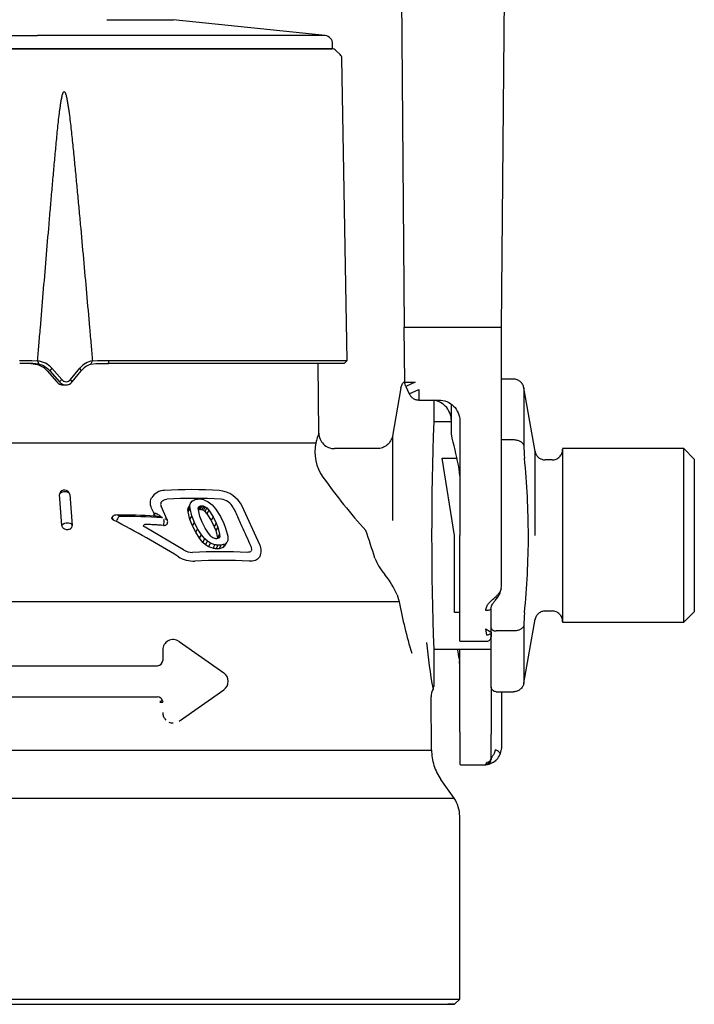
# Model space of a CAD drawing. Units: millimetres. Extents: x -18 to 2432, y -18 to 991.
# Drawn here: x 834 to 899, y 598 to 693 of the extents above; entities that cross this region are included whole.
import ezdxf

# ---------------------------------------------------------------- set-up
doc = ezdxf.new("R2010")
doc.units = ezdxf.units.MM
for name, color, linetype in [('A4230298_DECKEL_', 7, 'Continuous'), ('A4230300_HALTER_', 7, 'Continuous'), ('A4232169_FILTERK', 7, 'Continuous'), ('A4232170_FILTERK', 7, 'Continuous'), ('Default', 7, 'Continuous')]:
    doc.layers.add(name, color=color, linetype=linetype)

# ---------------------------------------------------------------- blocks, each defined once
blk = doc.blocks.new('SE6')
at = {"layer": 'A4230298_DECKEL_', "color": 7, "linetype": 'Continuous'}
for p, q in [((842.775, 692.938), (849.179, 692.938)), ((863.718, 691.41), (849.134, 692.943)), ((808.546, 691.41), (836.13, 691.41)), ((863.707, 691.41), (836.13, 691.41)), ((864.43, 690.143), (807.83, 690.143)), ((864.43, 690.143), (864.43, 690.615))]:
    blk.add_line(p, q, dxfattribs=at)
blk.add_arc((863.63, 690.615), 0.8, 0.00001, 84.00001, dxfattribs=at)
at = {"layer": 'A4230300_HALTER_', "color": 7, "linetype": 'Continuous'}
for p, q in [((880.63, 663.442), (881.098, 717.124)), ((870.995, 699.547), (871.31, 663.442)), ((871.356, 658.158), (871.31, 663.442)), ((872.31, 663.442), (879.13, 663.442)), ((880.63, 643.442), (880.63, 663.442)), ((871.356, 658.158), (872.356, 658.167)), ((872.356, 658.167), (871.45, 657.744)), ((871.45, 657.744), (871.787, 657.02)), ((871.787, 657.02), (872.694, 657.442)), ((872.694, 657.442), (872.694, 656.442)), ((872.694, 656.442), (874.63, 656.442)), ((875.83, 653.185), (875.83, 656)), ((876.63, 654.442), (876.63, 643.442)), ((875.891, 652.769), (875.83, 653.185)), ((876.63, 649.168), (876.568, 649.818)), ((876.63, 634.484), (876.63, 643.442)), ((880.63, 638.548), (880.63, 643.442)), ((880.487, 637.875), (880.62, 638.413)), ((880.591, 638.411), (880.63, 638.548)), ((879.63, 634.164), (879.63, 636.399)), ((876.63, 633.296), (876.63, 634.484)), ((879.23, 633.88), (879.13, 634.484)), ((879.63, 634.164), (879.63, 633.698)), ((876.63, 633.298), (879.23, 633.298)), ((876.63, 632.175), (876.63, 632.564)), ((876.63, 624.581), (876.63, 632.175)), ((879.63, 628.892), (879.63, 624.363)), ((880.63, 628.452), (880.63, 628.315)), ((880.63, 628.315), (880.63, 623.062)), ((876.63, 624.581), (876.63, 621.497)), ((879.63, 622.044), (879.63, 624.363)), ((880.63, 623.062), (880.48, 622.374)), ((876.708, 621.442), (879.13, 621.442)), ((879.13, 621.497), (879.23, 621.682))]:
    blk.add_line(p, q, dxfattribs=at)
for centre, radius, start, end in [((871.81, 682.541), 19.105, 268.50042, 271.49959), ((879.88, 692.895), 29.463, 268.54142, 271.45862), ((844.02, 643.907), 33.081, 10.29328, 15.53983), ((881.107, 637.019), 3.215, 232.04399, 242.64193), ((879.228, 633.7), 0.402, 270.28417, 0.29103), ((1039.126, 662.512), 165.48, 190.43917, 190.78314), ((866.176, 630.366), 10.474, 3.86607, 5.78466), ((879.085, 622.04), 0.545, 274.76061, 0.38525), ((879.248, 622.064), 0.382, 267.2877, 357.00284), ((879.13, 621.945), 0.5, 324.86848, 359.99664), ((879.06, 622.006), 0.564, 349.43177, 353.96421), ((879.018, 623.053), 1.612, 298.36821, 335.08096), ((879.06, 622.006), 0.564, 277.15399, 322.83401), ((879.018, 623.053), 1.612, 273.99218, 285.28728)]:
    blk.add_arc(centre, radius, start, end, dxfattribs=at)
for points in [[(871.45, 657.744), (871.389, 657.873), (871.357, 658.016), (871.356, 658.158)], [(874.63, 656.442), (874.89, 656.442), (875.416, 656.338), (876.081, 655.893), (876.526, 655.228), (876.63, 654.702), (876.63, 654.442)], [(879.63, 634.164), (879.63, 634.127), (879.609, 634.052), (879.52, 633.958), (879.387, 633.895), (879.282, 633.88), (879.23, 633.88)], [(879.612, 621.902), (879.612, 621.903), (879.611, 621.904), (879.61, 621.904)]]:
    blk.add_open_spline(points, degree=3, dxfattribs=at)
for points, knots in [([(871.787, 657.02), (871.797, 656.998), (871.819, 656.956), (871.868, 656.875), (871.968, 656.743), (872.149, 656.587), (872.367, 656.489), (872.529, 656.454), (872.623, 656.444), (872.67, 656.442), (872.694, 656.442)], [0, 0, 0, 0, 0.062608, 0.125216, 0.250354, 0.5, 0.749646, 0.874784, 0.937392, 1, 1, 1, 1]), ([(875.83, 654.442), (875.83, 654.704), (875.778, 654.966), (875.577, 655.45), (875.429, 655.671), (875.059, 656.042), (874.837, 656.19), (874.448, 656.351), (874.293, 656.394), (874.135, 656.419)], [0, 0, 0, 0, 0.25, 0.25, 0.5, 0.5, 0.75, 0.75, 0.9023391, 0.9023391, 0.9023391, 0.9023391]), ([(879.13, 636.235), (879.134, 636.302), (879.143, 636.435), (879.226, 636.668), (879.397, 636.918), (879.71, 637.247), (880.055, 637.53), (880.33, 637.804), (880.43, 637.949), (880.48, 638.022)], [0, 0, 0, 0, 0.085604, 0.171851, 0.312328, 0.457243, 0.722729, 0.861025, 1, 1, 1, 1]), ([(880.486, 637.873), (880.488, 637.877), (880.505, 637.921), (880.5, 637.973), (880.48, 638.022)], [0.7208334, 0.7208334, 0.7208334, 0.7208334, 0.7499996, 1, 1, 1, 1]), ([(879.62, 636.367), (879.631, 636.469), (879.649, 636.626), (879.775, 636.876), (879.954, 637.118), (880.244, 637.449), (880.383, 637.695), (880.487, 637.876)], [0, 0, 0, 0, 0.158674, 0.285953, 0.455207, 0.655925, 1, 1, 1, 1]), ([(879.63, 636.399), (879.63, 636.378), (879.604, 636.335), (879.493, 636.28), (879.326, 636.244), (879.195, 636.235), (879.13, 636.235)], [0, 0, 0, 0, 0.25, 0.5, 0.75, 1, 1, 1, 1]), ([(880.03, 622.878), (880.026, 622.862), (880.02, 622.829), (880.004, 622.767), (879.975, 622.662), (879.925, 622.524), (879.855, 622.382), (879.783, 622.265), (879.719, 622.17), (879.669, 622.09), (879.642, 622.027), (879.633, 621.986), (879.63, 621.962), (879.63, 621.951), (879.63, 621.945)], [0, 0, 0, 0, 0.037847, 0.075449, 0.149754, 0.293702, 0.429942, 0.557807, 0.677129, 0.789084, 0.895721, 0.947973, 0.973992, 1, 1, 1, 1]), ([(880.48, 622.374), (880.5, 622.41), (880.508, 622.499), (880.419, 622.651), (880.248, 622.791), (880.102, 622.856), (880.03, 622.878)], [0, 0, 0, 0, 0.25, 0.500001, 0.75, 1, 1, 1, 1]), ([(879.524, 621.638), (879.514, 621.625), (879.497, 621.604), (879.469, 621.577), (879.445, 621.556), (879.421, 621.538), (879.389, 621.517), (879.361, 621.5), (879.354, 621.491), (879.382, 621.492), (879.486, 621.512), (879.714, 621.591), (879.969, 621.729), (880.079, 621.846), (880.103, 621.872)], [0.0535798, 0.0535798, 0.0535798, 0.0535798, 0.0799164, 0.0977244, 0.115142, 0.1333514, 0.1538523, 0.2058699, 0.2750182, 0.361181, 0.4627662, 0.6978652, 0.9429359, 1, 1, 1, 1]), ([(876.63, 621.497), (876.655, 621.471), (876.682, 621.445), (876.708, 621.442), (876.708, 621.442)], [0, 0, 0, 0, 0.06863953, 0.07023007, 0.07023007, 0.07023007, 0.07023007])]:
    blk.add_open_spline(points, degree=3, knots=knots, dxfattribs=at)
at = {"layer": 'A4232169_FILTERK', "color": 7, "linetype": 'Continuous'}
for p, q in [((863.105, 653.259), (863.047, 659.943)), ((881.791, 658.442), (880.63, 658.442)), ((870.985, 657.621), (870.167, 652.983)), ((883.856, 651.49), (882.775, 657.621)), ((882.776, 657.616), (882.776, 652.102)), ((874.13, 656.442), (874.13, 654.342)), ((875.83, 654.342), (874.13, 654.342)), ((870.172, 653.012), (870.172, 644.865)), ((809.437, 652.332), (862.823, 652.332)), ((881.791, 652.607), (880.63, 652.607)), ((868.695, 651.772), (864.605, 651.772)), ((883.851, 643.442), (883.851, 651.519)), ((898.13, 651.772), (886.496, 651.772)), ((886.496, 651.743), (886.496, 635.134)), ((898.13, 651.772), (899.13, 650.772)), ((874.957, 650.846), (876.359, 650.846)), ((876.13, 643.442), (874.957, 650.846)), ((885.496, 650.692), (884.835, 650.692)), ((899.13, 650.772), (899.13, 636.112)), ((838.458, 644.385), (838.225, 647.362)), ((839.222, 647.362), (839.455, 644.385)), ((847.085, 647.073), (847.073, 647.051)), ((850.813, 646.553), (850.627, 646.218)), ((850.735, 646.281), (850.813, 646.553)), ((850.813, 646.553), (850.979, 646.752)), ((852.074, 646.859), (852.505, 646.671)), ((852.505, 646.671), (852.882, 646.378)), ((847.298, 645.541), (847.069, 646.045)), ((848.573, 644.943), (847.98, 646.253)), ((850.549, 645.946), (850.735, 646.281)), ((850.549, 645.946), (850.627, 646.218)), ((850.58, 645.705), (850.549, 645.946)), ((850.58, 645.705), (850.766, 646.04)), ((850.747, 644.987), (850.58, 645.705)), ((850.766, 646.04), (850.735, 646.281)), ((850.933, 645.322), (850.766, 646.04)), ((851.54, 646.034), (851.572, 646.148)), ((851.556, 645.912), (851.54, 646.034)), ((851.724, 646.268), (851.55, 645.956)), ((851.635, 646.223), (851.55, 646.069)), ((851.708, 645.264), (851.556, 645.912)), ((851.572, 646.148), (851.635, 646.223)), ((851.891, 646.29), (851.705, 645.955)), ((852.075, 646.261), (851.889, 645.926)), ((851.889, 645.926), (852.033, 645.864)), ((852.219, 646.199), (852.033, 645.864)), ((852.033, 645.864), (852.179, 645.753)), ((852.075, 646.261), (852.219, 646.199)), ((852.365, 646.087), (852.179, 645.753)), ((852.179, 645.753), (852.368, 645.53)), ((852.219, 646.199), (852.365, 646.087)), ((852.365, 646.087), (852.554, 645.865)), ((852.554, 645.865), (852.368, 645.53)), ((852.368, 645.53), (852.785, 644.882)), ((852.554, 645.865), (852.971, 645.216)), ((852.882, 646.378), (853.192, 646.011)), ((853.192, 646.011), (853.668, 645.268)), ((857.443, 642.537), (855.764, 646.242)), ((843.298, 645.224), (843.274, 645.18)), ((848.197, 644.403), (846.526, 644.501)), ((850.747, 644.987), (850.933, 645.322)), ((850.997, 644.358), (850.747, 644.987)), ((851.183, 644.693), (850.933, 645.322)), ((850.997, 644.358), (851.183, 644.693)), ((851.484, 644.076), (851.183, 644.693)), ((851.931, 644.704), (851.708, 645.264)), ((852.198, 644.156), (851.931, 644.704)), ((852.971, 645.216), (852.785, 644.882)), ((852.785, 644.882), (853.082, 644.284)), ((852.971, 645.216), (853.268, 644.618)), ((853.268, 644.618), (853.082, 644.284)), ((853.268, 644.618), (853.408, 644.244)), ((853.668, 645.268), (854.001, 644.595)), ((854.001, 644.595), (854.166, 644.156)), ((850.123, 642.062), (846.439, 644.233)), ((851.298, 643.742), (850.997, 644.358)), ((851.298, 643.742), (851.484, 644.076)), ((851.667, 643.18), (851.298, 643.742)), ((851.853, 643.515), (851.484, 644.076)), ((852.521, 643.661), (852.198, 644.156)), ((852.75, 643.358), (852.521, 643.661)), ((853.082, 644.284), (853.222, 643.91)), ((853.408, 644.244), (853.222, 643.91)), ((853.222, 643.91), (853.397, 643.219)), ((853.583, 643.553), (853.397, 643.219)), ((853.408, 644.244), (853.583, 643.553)), ((853.583, 643.553), (853.597, 643.295)), ((854.166, 644.156), (854.364, 643.385)), ((851.667, 643.18), (851.853, 643.515)), ((851.981, 642.767), (851.667, 643.18)), ((852.167, 643.102), (851.853, 643.515)), ((851.981, 642.767), (852.167, 643.102)), ((852.238, 642.547), (851.981, 642.767)), ((852.424, 642.882), (852.167, 643.102)), ((852.238, 642.547), (852.424, 642.882)), ((852.726, 642.696), (852.424, 642.882)), ((852.54, 642.361), (852.726, 642.696)), ((853.143, 642.542), (852.726, 642.696)), ((852.841, 643.279), (852.75, 643.358)), ((852.945, 643.214), (852.841, 643.279)), ((853.123, 643.147), (852.945, 643.214)), ((853.397, 643.219), (853.401, 643.154)), ((853.568, 643.238), (853.513, 643.191)), ((853.597, 643.295), (853.563, 643.234)), ((853.597, 643.295), (853.568, 643.238)), ((853.924, 642.283), (854.11, 642.617)), ((854.098, 642.433), (854.284, 642.767)), ((854.284, 642.767), (854.11, 642.617)), ((854.388, 642.971), (854.284, 642.767)), ((854.364, 643.385), (854.388, 642.971)), ((876.13, 636.039), (876.13, 643.442)), ((852.54, 642.361), (852.238, 642.547)), ((852.957, 642.207), (852.54, 642.361)), ((852.957, 642.207), (853.143, 642.542)), ((853.267, 642.159), (853.453, 642.494)), ((853.558, 642.165), (853.744, 642.5)), ((854.098, 642.433), (853.924, 642.283)), ((857.447, 641.41), (857.457, 641.429)), ((870.832, 637.062), (801.428, 637.062)), ((870.615, 637.731), (870.832, 637.062)), ((876.63, 636.039), (876.13, 636.039)), ((884.835, 636.192), (885.496, 636.192)), ((899.13, 636.112), (898.13, 635.112)), ((882.775, 629.264), (883.856, 635.394)), ((886.496, 635.112), (898.13, 635.112)), ((881.791, 634.278), (880.13, 634.278)), ((882.776, 634.783), (882.776, 629.269)), ((849.703, 633.261), (853.988, 630.261)), ((879.63, 628.942), (879.63, 634.038)), ((848.13, 632.442), (848.13, 631.442)), ((874.13, 632.542), (874.13, 628.942)), ((874.13, 632.542), (879.63, 632.542)), ((824.63, 630.942), (847.63, 630.942)), ((849.703, 625.623), (853.988, 628.623)), ((880.13, 628.442), (881.791, 628.442)), ((824.63, 627.942), (847.63, 627.942)), ((848.116, 627.558), (848.13, 627.442)), ((873.917, 622.845), (873.872, 627.947)), ((848.348, 625.826), (848.43, 625.729)), ((798.343, 622.85), (873.917, 622.85)), ((876.091, 618.212), (874.817, 620.031)), ((796.173, 618.217), (876.087, 618.217)), ((876.63, 598.942), (876.63, 616.496)), ((795.63, 598.942), (876.63, 598.942)), ((796.13, 598.442), (876.13, 598.442)), ((876.13, 598.442), (875.499, 598.442)), ((876.13, 598.442), (876.63, 598.942))]:
    blk.add_line(p, q, dxfattribs=at)
for centre, radius, start, end in [((1178.466, 643.442), 304.532, 177.94879, 182.05121), ((896.74, 642.512), 35.31, 162.27923, 163.85273), ((866.798, 651.439), 4.074, 167.34119, 216.14448), ((896.274, 652.18), 13.498, 180.33326, 185.58279), ((805.083, 643.197), 78.133, 0.18015, 5.63388), ((909.418, 681.634), 56.306, 215.37606, 222.07709), ((838.716, 647.294), 0.51, 17.43821, 156.93291), ((848.325, 646.301), 1.461, 90.41058, 148.137), ((850.935, 602.698), 45.14, 86.67006, 93.32822), ((853.25, 644.955), 2.824, 27.10275, 83.75171), ((848.304, 646.441), 0.374, 155.18544, 209.58727), ((851.136, 601.643), 45.349, 86.7157, 93.2843), ((853.577, 645.429), 1.496, 27.40581, 83.96227), ((793.923, 550.132), 106.932, 58.5975, 62.4249), ((845.328, 644.242), 1.73, 143.43781, 160.84258), ((844.158, 600.911), 44.491, 85.89641, 90.46114), ((844.114, 593.355), 51.917, 85.59864, 90.19388), ((847.173, 644.772), 1.089, 340.29694, 10.27955), ((848.174, 644.76), 0.439, 336.72093, 25.50152), ((848.246, 644.669), 0.269, 259.70201, 275.41247), ((787.429, 616.338), 84.8, 17.09831, 18.96785), ((805.28, 643.678), 77.937, 354.35923, 359.82674), ((850.962, 643.39), 1.571, 237.70808, 271.40576), ((853.613, 588.702), 53.182, 87.1781, 92.82091), ((856.353, 641.969), 1.229, 333.83357, 27.49619), ((851.138, 643.81), 2.837, 238.1273, 271.57494), ((853.814, 587.613), 53.425, 87.21258, 92.78742), ((873.702, 643.351), 5.619, 201.72725, 220.5466), ((863.006, 634.494), 8.269, 23.04691, 39.00106), ((914.346, 644.929), 44.22, 190.24829, 196.81903), ((896.274, 634.704), 13.498, 174.41721, 179.66674), ((849.13, 632.442), 1, 55.00238, 179.99762), ((917.225, 636.958), 43.943, 184.9397, 190.83525), ((847.63, 631.443), 0.5, 270.02341, 359.97659), ((853.413, 629.442), 1.001, 305.0461, 54.9539), ((875.381, 627.958), 1.509, 150.6905, 180.42078), ((873.626, 628.943), 0.503, 330.70939, 359.89801), ((847.629, 627.442), 0.501, 13.45503, 89.93594), ((848.185, 626.483), 1.077, 93.64413, 107.56944), ((847.946, 635.43), 7.99, 269.44129, 271.32154), ((849.131, 626.442), 1.001, 180.00757, 199.11302), ((848.836, 626.283), 0.668, 194.41464, 223.10283), ((849.13, 626.443), 1, 245.64469, 269.3651)]:
    blk.add_arc(centre, radius, start, end, dxfattribs=at)
for centre, major_axis, ratio, start_param, end_param in [((740.259, 486.69), (130.1, 156.182), 0.286118, 0.296529, 0.301357), ((797.874, 468.879), (62.768, 175.762), 0.513279, 0.092146, 0.09686), ((795.045, 454.883), (67.494, 186.486), 0.513257, 0.143114, 0.159053), ((580.59, 302.711), (290.691, 339.285), 0.138318, 0.219298, 0.222638), ((583.314, 305.998), (287.592, 335.668), 0.138318, 0.219243, 0.222619)]:
    blk.add_ellipse(centre, major_axis=major_axis, ratio=ratio, start_param=start_param, end_param=end_param, dxfattribs=at)
for points, knots in [([(870.984, 657.616), (871.004, 657.73), (871.085, 657.953), (871.244, 658.142), (871.343, 658.223), (871.352, 658.229)], [0, 0, 0, 0, 0.25, 0.5, 0.5239277, 0.5239277, 0.5239277, 0.5239277]), ([(863.105, 653.259), (863.107, 653.065), (863.188, 652.674), (863.522, 652.18), (864.019, 651.849), (864.411, 651.772), (864.605, 651.772)], [0, 0, 0, 0, 0.25, 0.5, 0.75, 1, 1, 1, 1]), ([(882.776, 652.102), (882.755, 652.171), (882.674, 652.308), (882.447, 652.473), (882.14, 652.582), (881.906, 652.607), (881.791, 652.607)], [0, 0, 0, 0, 0.250004, 0.500005, 0.750004, 1, 1, 1, 1]), ([(898.13, 635.112), (898.13, 635.112), (898.13, 635.329), (898.13, 636.165), (898.13, 636.784), (898.13, 639.089), (898.13, 641.264), (898.13, 644.523), (898.129, 645.615), (898.13, 647.632), (898.13, 648.55), (898.13, 650.884), (898.13, 651.772), (898.13, 651.772)], [0, 0, 0, 0, 0.125, 0.125, 0.25, 0.25, 0.5, 0.5, 0.625, 0.625, 0.75, 0.75, 1, 1, 1, 1]), ([(838.249, 647.499), (838.235, 647.467), (838.227, 647.434), (838.225, 647.4), (838.224, 647.387), (838.224, 647.375), (838.225, 647.362)], [0.8805458, 0.8805458, 0.8805458, 0.8805458, 0.96782, 0.96782, 0.96782, 1, 1, 1, 1]), ([(847.069, 646.045), (846.98, 646.241), (846.94, 646.44), (846.955, 646.719), (846.973, 646.811), (847.022, 646.95), (847.045, 647.001), (847.072, 647.05)], [0, 0, 0, 0, 0.25, 0.25, 0.375, 0.375, 0.4519452, 0.4519452, 0.4519452, 0.4519452]), ([(847.967, 646.605), (847.977, 646.625), (847.989, 646.643), (848.106, 646.809), (848.302, 646.904), (848.538, 646.917)], [0.4388909, 0.4388909, 0.4388909, 0.4388909, 0.5, 0.5, 1, 1, 1, 1]), ([(847.317, 645.568), (847.333, 645.52), (847.344, 645.423), (847.303, 645.335), (847.264, 645.299), (847.255, 645.291)], [0, 0, 0, 0, 0.2500288, 0.5000383, 0.5671526, 0.5671526, 0.5671526, 0.5671526]), ([(847.262, 645.294), (847.265, 645.296), (847.267, 645.298), (847.327, 645.363), (847.338, 645.453), (847.298, 645.541)], [0.4798403, 0.4798403, 0.4798403, 0.4798403, 0.5, 0.5, 1, 1, 1, 1]), ([(847.317, 645.568), (847.322, 645.572), (847.334, 645.58), (847.358, 645.585), (847.392, 645.586), (847.437, 645.58), (847.543, 645.549), (847.676, 645.477), (847.823, 645.366), (847.932, 645.275), (848.024, 645.191), (848.077, 645.14), (848.098, 645.12)], [0, 0, 0, 0, 0.027683, 0.062581, 0.105432, 0.169465, 0.235744, 0.499598, 0.641702, 0.793701, 0.916464, 1, 1, 1, 1]), ([(854.905, 646.118), (854.993, 645.925), (855.08, 645.733), (855.167, 645.54), (855.344, 645.148), (855.521, 644.757), (855.698, 644.365), (855.845, 644.039), (855.993, 643.713), (856.14, 643.387), (856.287, 643.061), (856.434, 642.735), (856.582, 642.409)], [0, 0, 0, 0, 0.155962, 0.155962, 0.155962, 0.472649, 0.472649, 0.472649, 0.736324, 0.736324, 0.736324, 1, 1, 1, 1]), ([(838.458, 644.385), (838.477, 644.435), (838.55, 644.53), (838.742, 644.631), (838.896, 644.654), (838.972, 644.654)], [0, 0, 0, 0, 0.333078, 0.666539, 1, 1, 1, 1]), ([(838.993, 644.654), (839.069, 644.654), (839.219, 644.631), (839.391, 644.53), (839.445, 644.435), (839.455, 644.385)], [0, 0, 0, 0, 0.333461, 0.666922, 1, 1, 1, 1]), ([(843.415, 644.918), (843.359, 644.932), (843.319, 644.967), (843.266, 645.048), (843.255, 645.095), (843.264, 645.155), (843.27, 645.173), (843.279, 645.189)], [0.0119741, 0.0119741, 0.0119741, 0.0119741, 0.25, 0.25, 0.5, 0.5, 0.6069649, 0.6069649, 0.6069649, 0.6069649]), ([(843.298, 645.224), (843.292, 645.213), (843.273, 645.164), (843.291, 645.077), (843.357, 644.99), (843.401, 644.952), (843.418, 644.926)], [0.3895309, 0.3895309, 0.3895309, 0.3895309, 0.4710483, 0.7342911, 0.8671456, 0.9870347, 0.9870347, 0.9870347, 0.9870347]), ([(843.796, 645.405), (843.695, 645.403), (843.567, 645.395), (843.413, 645.337), (843.339, 645.282), (843.315, 645.248), (843.301, 645.228)], [0, 0, 0, 0, 0.502772, 0.754194, 0.878076, 1, 1, 1, 1]), ([(843.793, 645.405), (843.81, 645.406), (843.846, 645.404), (843.89, 645.386), (843.903, 645.355), (843.909, 645.328), (843.915, 645.299), (843.931, 645.28), (843.938, 645.273)], [0.5009709, 0.5009709, 0.5009709, 0.5009709, 0.5971091, 0.746928, 0.8168225, 0.8856966, 0.9517157, 1, 1, 1, 1]), ([(846.488, 644.501), (846.432, 644.497), (846.383, 644.481), (846.309, 644.429), (846.285, 644.393), (846.277, 644.353)], [0, 0, 0, 0, 0.25, 0.25, 0.4942953, 0.4942953, 0.4942953, 0.4942953]), ([(846.528, 644.504), (846.523, 644.501), (846.518, 644.502), (846.514, 644.502), (846.509, 644.502), (846.505, 644.502), (846.501, 644.502), (846.496, 644.501), (846.492, 644.501), (846.488, 644.501)], [0, 0, 0, 0, 0.334425, 0.334425, 0.334425, 0.666871, 0.666871, 0.666871, 1, 1, 1, 1]), ([(847.284, 645.319), (847.276, 645.313), (847.268, 645.304), (847.266, 645.301), (847.266, 645.3)], [0, 0, 0, 0, 0.2672651, 0.4072238, 0.4072238, 0.4072238, 0.4072238]), ([(848.098, 645.12), (848.061, 645.132), (847.983, 645.158), (847.855, 645.2), (847.708, 645.242), (847.572, 645.272), (847.469, 645.288), (847.402, 645.295), (847.365, 645.299), (847.343, 645.3), (847.341, 645.3)], [0.0000589, 0.0000589, 0.0000589, 0.0000589, 0.1002089, 0.2172583, 0.350932, 0.4989787, 0.5824999, 0.6244968, 0.6788033, 0.6829188, 0.6829188, 0.6829188, 0.6829188]), ([(848.272, 644.402), (848.333, 644.405), (848.388, 644.418), (848.484, 644.462), (848.523, 644.493), (848.563, 644.547), (848.573, 644.566), (848.581, 644.585)], [0, 0, 0, 0, 0.25, 0.25, 0.5, 0.5, 0.612711, 0.612711, 0.612711, 0.612711]), ([(848.32, 645.047), (848.367, 645.051), (848.456, 645.044), (848.538, 645), (848.566, 644.96), (848.573, 644.943)], [0, 0, 0, 0, 0.2501512, 0.5003025, 0.6491536, 0.6491536, 0.6491536, 0.6491536]), ([(838.458, 644.385), (838.461, 644.343), (838.474, 644.301), (838.496, 644.262), (838.517, 644.222), (838.548, 644.185), (838.586, 644.153), (838.623, 644.121), (838.669, 644.093), (838.718, 644.071), (838.766, 644.05), (838.819, 644.034), (838.873, 644.025), (838.931, 644.015), (838.991, 644.012), (839.048, 644.018), (839.101, 644.023), (839.152, 644.035), (839.199, 644.052), (839.249, 644.071), (839.295, 644.095), (839.333, 644.126), (839.37, 644.155), (839.4, 644.191), (839.421, 644.229), (839.441, 644.266), (839.453, 644.306), (839.455, 644.347), (839.456, 644.36), (839.456, 644.372), (839.455, 644.385)], [0, 0, 0, 0, 0.107686, 0.107686, 0.107686, 0.215369, 0.215369, 0.215369, 0.322532, 0.322532, 0.322532, 0.428179, 0.428179, 0.428179, 0.540214, 0.540214, 0.540214, 0.643618, 0.643618, 0.643618, 0.753614, 0.753614, 0.753614, 0.86227, 0.86227, 0.86227, 0.967836, 0.967836, 0.967836, 1, 1, 1, 1]), ([(846.439, 644.233), (846.405, 644.254), (846.35, 644.288), (846.293, 644.325), (846.289, 644.341), (846.287, 644.351)], [0, 0, 0, 0, 0.32797, 0.627642, 1, 1, 1, 1]), ([(856.582, 642.409), (856.626, 642.311), (856.648, 642.216), (856.645, 642.067), (856.632, 642.01), (856.608, 641.959)], [0, 0, 0, 0, 0.25, 0.25, 0.4279177, 0.4279177, 0.4279177, 0.4279177]), ([(857.446, 641.409), (857.432, 641.383), (857.416, 641.358), (857.352, 641.272), (857.295, 641.216), (857.164, 641.121), (857.088, 641.082), (856.834, 640.989), (856.634, 640.963), (856.412, 640.974)], [0.4526438, 0.4526438, 0.4526438, 0.4526438, 0.5, 0.5, 0.625, 0.625, 0.75, 0.75, 1, 1, 1, 1])]:
    blk.add_open_spline(points, degree=3, knots=knots, dxfattribs=at)
for points, degree in [([(882.776, 657.616), (882.755, 657.73), (882.674, 657.953), (882.447, 658.224), (882.14, 658.401), (881.906, 658.442), (881.791, 658.442)], 3), ([(870.172, 653.012), (870.142, 652.841), (870.021, 652.507), (869.679, 652.1), (869.219, 651.834), (868.869, 651.772), (868.695, 651.772)], 3), ([(883.851, 651.519), (883.871, 651.405), (883.952, 651.182), (884.18, 650.911), (884.486, 650.733), (884.72, 650.692), (884.835, 650.692)], 3), ([(885.496, 650.692), (885.626, 650.692), (885.889, 650.744), (886.222, 650.967), (886.444, 651.299), (886.496, 651.562), (886.496, 651.732)], 3), ([(838.74, 647.631), (838.663, 647.631), (838.509, 647.608), (838.318, 647.508), (838.245, 647.412), (838.225, 647.362)], 3), ([(839.222, 647.362), (839.212, 647.412), (839.158, 647.508), (838.986, 647.608), (838.836, 647.631), (838.76, 647.631)], 3), ([(839.222, 647.362), (839.22, 647.392), (839.212, 647.422), (839.2, 647.452)], 3), ([(850.979, 646.752), (851.106, 646.817), (851.232, 646.882)], 2), ([(851.538, 645.934), (851.622, 645.945), (851.705, 645.955)], 2), ([(851.635, 646.223), (851.679, 646.246), (851.724, 646.268)], 2), ([(851.705, 645.955), (851.797, 645.941), (851.889, 645.926)], 2), ([(851.724, 646.268), (851.808, 646.279), (851.891, 646.29)], 2), ([(851.891, 646.29), (851.983, 646.275), (852.075, 646.261)], 2), ([(853.23, 643.13), (853.177, 643.138), (853.123, 643.147)], 2), ([(853.332, 643.132), (853.281, 643.131), (853.23, 643.13)], 2), ([(853.513, 643.191), (853.423, 643.162), (853.332, 643.132)], 2), ([(853.267, 642.159), (853.112, 642.184), (852.957, 642.207)], 2), ([(853.453, 642.494), (853.298, 642.518), (853.143, 642.542)], 2), ([(853.558, 642.165), (853.413, 642.163), (853.267, 642.159)], 2), ([(853.744, 642.5), (853.599, 642.497), (853.453, 642.494)], 2), ([(856.586, 641.919), (856.55, 641.845), (856.428, 641.812), (856.223, 641.82)], 3), ([(884.835, 636.192), (884.72, 636.192), (884.486, 636.151), (884.18, 635.974), (883.952, 635.703), (883.871, 635.48), (883.851, 635.366)], 3), ([(886.496, 635.152), (886.496, 635.322), (886.444, 635.585), (886.222, 635.918), (885.889, 636.14), (885.626, 636.192), (885.496, 636.192)], 3), ([(879.63, 634.583), (879.63, 634.544), (879.656, 634.463), (879.767, 634.362), (879.933, 634.294), (880.065, 634.278), (880.13, 634.278)], 3), ([(882.776, 634.783), (882.755, 634.713), (882.674, 634.577), (882.447, 634.411), (882.14, 634.303), (881.906, 634.278), (881.791, 634.278)], 3), ([(880.13, 628.442), (880.065, 628.442), (879.933, 628.468), (879.767, 628.58), (879.656, 628.746), (879.63, 628.877), (879.63, 628.942)], 3), ([(882.776, 629.269), (882.755, 629.155), (882.674, 628.932), (882.447, 628.661), (882.14, 628.483), (881.906, 628.442), (881.791, 628.442)], 3), ([(873.917, 622.85), (873.919, 622.599), (873.961, 622.098), (874.137, 621.364), (874.42, 620.664), (874.677, 620.231), (874.821, 620.026)], 3), ([(876.63, 616.496), (876.626, 617.126), (876.445, 617.699), (876.087, 618.217)], 3)]:
    blk.add_open_spline(points, degree=degree, dxfattribs=at)
at = {"layer": 'A4232170_FILTERK', "color": 7, "linetype": 'Continuous'}
for p, q in [((823.807, 690.143), (864.398, 690.143)), ((865.169, 689.587), (864.748, 690)), ((865.824, 660.243), (865.318, 689.244)), ((835.686, 659.943), (834.412, 659.943)), ((835.489, 659.943), (836.13, 659.84)), ((835.561, 660.243), (836.131, 660.209)), ((836.256, 659.87), (835.686, 659.943)), ((836.131, 660.209), (836.256, 659.87)), ((841.228, 659.87), (841.394, 660.209)), ((841.228, 659.87), (841.724, 659.943)), ((841.394, 660.209), (841.891, 660.243)), ((841.724, 659.943), (842.918, 659.943)), ((842.918, 659.943), (842.986, 660.243)), ((865.552, 659.943), (842.918, 659.943)), ((842.986, 660.243), (865.824, 660.243)), ((865.824, 660.243), (865.529, 659.943)), ((837.049, 659.229), (837.968, 658.174)), ((837.499, 659.498), (837.316, 659.229)), ((837.316, 659.229), (838.229, 658.174)), ((838.459, 658.397), (837.499, 659.498)), ((839.274, 658.397), (840.181, 659.498)), ((839.45, 658.174), (840.302, 659.229)), ((840.181, 659.498), (840.302, 659.229)), ((838.229, 658.174), (838.459, 658.397)), ((838.588, 657.888), (838.846, 657.888)), ((839.45, 658.174), (839.274, 658.397))]:
    blk.add_line(p, q, dxfattribs=at)
for centre, radius, start, end in [((864.396, 689.641), 0.503, 45.62852, 89.87142), ((864.818, 689.23), 0.5, 0.99999, 45.49993), ((835.151, 1079.885), 419.643, 269.89678, 270.05602), ((835.477, 657.862), 2.083, 41.01314, 71.74448), ((835.741, 657.789), 2.452, 44.20224, 80.85868), ((835.756, 657.848), 2.084, 41.51954, 76.12776), ((841.842, 658.055), 2.2, 101.73508, 139.02165), ((841.804, 658.049), 1.911, 107.57134, 141.86621), ((842.274, 1034.507), 374.265, 269.94137, 270.10897), ((838.578, 658.683), 0.795, 219.85597, 270.64116), ((838.84, 658.683), 0.795, 219.84255, 320.15747), ((838.867, 658.71), 0.514, 217.51617, 322.4839)]:
    blk.add_arc(centre, radius, start, end, dxfattribs=at)
blk.add_open_spline([(836.131, 660.209), (836.173, 660.712), (836.261, 661.766), (836.442, 663.925), (836.673, 666.685), (836.951, 669.995), (837.183, 672.75), (837.371, 674.952), (837.513, 676.601), (837.657, 678.248), (837.78, 679.618), (837.882, 680.711), (837.96, 681.528), (838.041, 682.343), (838.126, 683.153), (838.203, 683.824), (838.271, 684.356), (838.325, 684.749), (838.375, 685.073), (838.42, 685.325), (838.456, 685.509), (838.497, 685.685), (838.536, 685.822), (838.574, 685.919), (838.612, 685.996), (838.679, 686.063), (838.747, 685.996), (838.785, 685.919), (838.824, 685.822), (838.864, 685.685), (838.907, 685.509), (838.945, 685.325), (838.992, 685.073), (839.045, 684.75), (839.103, 684.356), (839.174, 683.824), (839.257, 683.153), (839.349, 682.343), (839.437, 681.528), (839.521, 680.711), (839.631, 679.618), (839.765, 678.248), (839.92, 676.601), (840.074, 674.952), (840.275, 672.75), (840.524, 669.995), (840.82, 666.685), (841.066, 663.925), (841.257, 661.766), (841.35, 660.712), (841.394, 660.209)], degree=3, knots=[0, 0, 0, 0, 0.028887, 0.060644, 0.124143, 0.187617, 0.251055, 0.282753, 0.314431, 0.346083, 0.377695, 0.393479, 0.409242, 0.424977, 0.440672, 0.456294, 0.464064, 0.471789, 0.479438, 0.483217, 0.486947, 0.490599, 0.494107, 0.495771, 0.497334, 0.5, 0.502665, 0.504229, 0.505893, 0.509403, 0.513051, 0.516783, 0.520563, 0.52821, 0.535936, 0.543706, 0.559329, 0.575022, 0.590757, 0.606521, 0.622305, 0.653917, 0.685569, 0.717247, 0.748945, 0.812383, 0.875857, 0.939356, 0.971113, 1, 1, 1, 1], dxfattribs=at)

msp = doc.modelspace()

# ---------------------------------------------------------------- block references
at = {"layer": 'Default'}
msp.add_blockref('SE6', (0, 0), dxfattribs=at)

doc.saveas('drawing.dxf')
